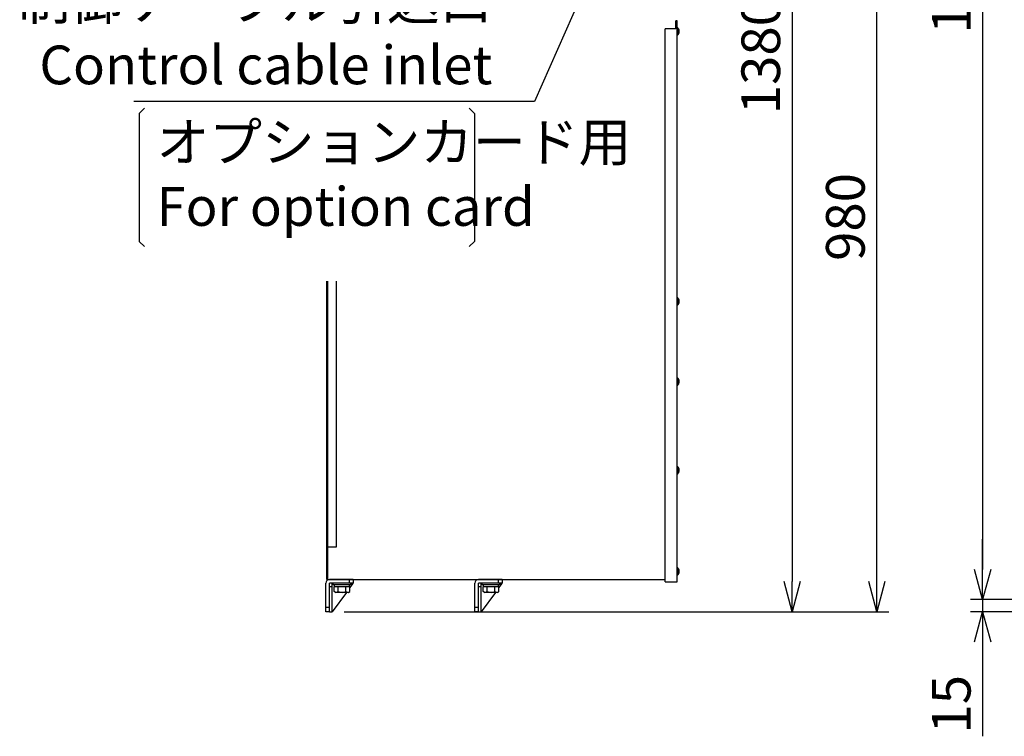
# Model space of a CAD drawing. Extents: x -1047 to 10543, y -827 to 2719.
# Drawn here: x -887 to 336, y 549 to 1438 of the extents above; entities that cross this region are included whole.
import ezdxf

# ---------------------------------------------------------------- set-up
doc = ezdxf.new("R2010")
doc.units = 0
doc.header["$PDMODE"] = 1
doc.header["$PDSIZE"] = -10
doc.layers.get('0').update_dxf_attribs({"color": 3, "linetype": 'CONTINUOUS'})
doc.layers.get('DEFPOINTS').update_dxf_attribs({"linetype": 'CONTINUOUS'})
for name, color, linetype in [('05本体取付金', 3, 'CONTINUOUS'), ('ZUBAN', 2, 'CONTINUOUS'), ('カバー３', 1, 'CONTINUOUS'), ('寸法', 7, 'CONTINUOUS')]:
    doc.layers.add(name, color=color, linetype=linetype)
doc.styles.add('STANDARD1', font='romans.shx', dxfattribs={"width": 0.7, "bigfont": 'BIGFONT.shx'})
doc.dimstyles.new('MEE-STD', dxfattribs={"dimtxt": 3.2, "dimasz": 2.5, "dimexe": 1, "dimexo": 1, "dimgap": 1, "dimtad": 3, "dimdec": 4, "dimdsep": 46, "dimtxsty": 'STANDARD1', "dimblk1": 'OPEN30', "dimblk2": 'OPEN30', "dimsah": 1, "dimcen": -1, "dimclrd": 7, "dimclre": 7, "dimclrt": 2, "dimadec": 4, "dimazin": 2, "dimtfac": 0.714286, "dimtdec": 4, "dimtmove": 0, "dimatfit": 3, "dimldrblk": 'OPEN30', "dimfxl": 1, "dimtolj": 1, "dimarcsym": 0})
doc.dimstyles.new('MEE-STD×5', dxfattribs={"dimscale": 5, "dimtxt": 3.2, "dimasz": 2.5, "dimexe": 1, "dimexo": 1, "dimgap": 1, "dimtad": 3, "dimdec": 4, "dimdsep": 46, "dimtxsty": 'STANDARD1', "dimblk1": 'OPEN30', "dimblk2": 'OPEN30', "dimsah": 1, "dimcen": -1, "dimclrd": 7, "dimclre": 7, "dimclrt": 2, "dimadec": 4, "dimazin": 2, "dimtfac": 0.714286, "dimtdec": 4, "dimtmove": 0, "dimatfit": 3, "dimldrblk": 'OPEN30', "dimfxl": 1, "dimtolj": 1, "dimarcsym": 0})
doc.dimstyles.new('MEE-STD×9', dxfattribs={"dimscale": 9, "dimtxt": 3.2, "dimasz": 2.5, "dimexe": 1, "dimexo": 1, "dimgap": 1, "dimtad": 3, "dimdec": 4, "dimdsep": 46, "dimtxsty": 'STANDARD1', "dimblk1": 'OPEN30', "dimblk2": 'OPEN30', "dimsah": 1, "dimcen": -1, "dimclrd": 7, "dimclre": 7, "dimclrt": 2, "dimadec": 4, "dimazin": 2, "dimtfac": 0.714286, "dimtdec": 4, "dimtmove": 0, "dimatfit": 3, "dimldrblk": 'OPEN30', "dimfxl": 1, "dimtolj": 1, "dimarcsym": 0})

# ---------------------------------------------------------------- blocks, each defined once
blk = doc.blocks.new('_OPEN30')
at = {"color": 0, "linetype": 'ByBlock'}
for p, q in [((-1, 0.268), (0, 0)), ((0, 0), (-1, -0.268)), ((0, 0), (-1, 0))]:
    blk.add_line(p, q, dxfattribs=at)
blk = doc.blocks.new('*D57')
at = {"layer": 'DEFPOINTS', "color": 0}
for p in [(-74.4, 2083.7), (-498.8, 703.7), (72.3, 703.7)]:
    blk.add_point(p, dxfattribs=at)
at = {"layer": '寸法', "color": 7, "lineweight": -2}
for p, q in [((-59.4, 2083.7), (87.3, 2083.7)), ((72.3, 2046.2), (72.3, 741.2)), ((-483.8, 703.7), (87.3, 703.7))]:
    blk.add_line(p, q, dxfattribs=at)
at = {"layer": '寸法', "color": 7, "lineweight": -2, "xscale": 37.5, "yscale": 37.5, "zscale": 37.5}
for p, rotation in [((72.3, 2083.7), 90), ((72.3, 703.7), 270)]:
    blk.add_blockref('_OPEN30', p, dxfattribs=dict(at, rotation=rotation))
at = {"layer": '寸法', "color": 2, "insert": (33.3, 1393.7), "char_height": 48, "attachment_point": 5, "rotation": 90, "style": 'STANDARD1'}
blk.add_mtext('\\A1;1380', dxfattribs=at)
blk = doc.blocks.new('*D62')
at = {"color": 7, "lineweight": -2}
for p, q in [((931.2, 2268.7), (293.7, 2268.7)), ((308.7, 2231.2), (308.7, 756.2)), ((931.2, 718.7), (293.7, 718.7))]:
    blk.add_line(p, q, dxfattribs=at)
at = {"layer": 'DEFPOINTS', "color": 0}
for p in [(946.2, 2268.7), (308.7, 718.7), (946.2, 718.7)]:
    blk.add_point(p, dxfattribs=at)
at = {"color": 7, "lineweight": -2, "xscale": 37.5, "yscale": 37.5, "zscale": 37.5}
for p, rotation in [((308.7, 2268.7), 90), ((308.7, 718.7), 270)]:
    blk.add_blockref('_OPEN30', p, dxfattribs=dict(at, rotation=rotation))
at = {"color": 2, "insert": (269.7, 1493.7), "char_height": 48, "attachment_point": 5, "rotation": 90, "style": 'STANDARD1'}
blk.add_mtext('\\A1;1550', dxfattribs=at)
blk = doc.blocks.new('*D48')
at = {"color": 7, "lineweight": -2}
for p, q in [((308.7, 756.2), (308.7, 793.7)), ((931.2, 718.7), (293.7, 718.7)), ((308.7, 718.7), (308.7, 703.7)), ((901.2, 703.7), (293.7, 703.7)), ((308.7, 666.2), (308.7, 549.1))]:
    blk.add_line(p, q, dxfattribs=at)
at = {"layer": 'DEFPOINTS', "color": 0}
for p in [(308.7, 718.7), (946.2, 718.7), (916.2, 703.7)]:
    blk.add_point(p, dxfattribs=at)
at = {"color": 7, "lineweight": -2, "xscale": 37.5, "yscale": 37.5, "zscale": 37.5}
for p, rotation in [((308.7, 718.7), 270), ((308.7, 703.7), 90)]:
    blk.add_blockref('_OPEN30', p, dxfattribs=dict(at, rotation=rotation))
at = {"color": 2, "insert": (269.7, 588.9), "char_height": 48, "attachment_point": 5, "rotation": 90, "style": 'STANDARD1'}
blk.add_mtext('\\A1;15', dxfattribs=at)
blk = doc.blocks.new('*D55')
at = {"layer": 'DEFPOINTS', "color": 0}
for p in [(-30.7, 1683.2), (177.3, 1683.2), (-498.8, 703.7)]:
    blk.add_point(p, dxfattribs=at)
at = {"layer": '寸法', "color": 7, "lineweight": -2}
for p, q in [((-15.7, 1683.2), (192.3, 1683.2)), ((177.3, 741.2), (177.3, 1645.7)), ((-483.8, 703.7), (192.3, 703.7))]:
    blk.add_line(p, q, dxfattribs=at)
at = {"layer": '寸法', "color": 7, "lineweight": -2, "xscale": 37.5, "yscale": 37.5, "zscale": 37.5}
for p, rotation in [((177.3, 1683.2), 90), ((177.3, 703.7), 270)]:
    blk.add_blockref('_OPEN30', p, dxfattribs=dict(at, rotation=rotation))
at = {"layer": '寸法', "color": 2, "insert": (138.3, 1193.5), "char_height": 48, "attachment_point": 5, "rotation": 90, "style": 'STANDARD1'}
blk.add_mtext('\\A1;980', dxfattribs=at)

msp = doc.modelspace()

# ---------------------------------------------------------------- linework, layer by layer
for p, q in [((-70.4279458, 1428.4416386), (-70.4279458, 1419.0416386)), ((-70.1395014, 1428.4416386), (-70.4279458, 1428.4416386)), ((-70.1395014, 1419.0416386), (-70.4279458, 1419.0416386)), ((-70.1395014, 1428.4416386), (-70.1395014, 1419.0416386)), ((-503.9279458, 743.7416385), (-503.9279458, 1113.7416385)), ((-70.4279458, 1093.4416386), (-70.4279458, 1084.0416386)), ((-70.1395014, 1093.4416386), (-70.4279458, 1093.4416386)), ((-70.1395014, 1093.4416386), (-70.1395014, 1084.0416386)), ((-70.1395014, 1084.0416386), (-70.4279458, 1084.0416386)), ((-70.4279458, 993.9416218), (-70.4279458, 984.5416218)), ((-70.1395014, 993.9416218), (-70.4279458, 993.9416218)), ((-70.1395014, 993.9416218), (-70.1395014, 984.5416218)), ((-70.1395014, 984.5416218), (-70.4279458, 984.5416218)), ((-70.4279458, 883.9416218), (-70.4279458, 874.5416218)), ((-70.1395014, 883.9416218), (-70.4279458, 883.9416218)), ((-70.1395014, 883.9416218), (-70.1395014, 874.5416218)), ((-70.1395014, 874.5416218), (-70.4279458, 874.5416218)), ((-505.5279458, 784.2416385), (-493.5279458, 784.2416385)), ((-70.4279458, 758.4416386), (-70.4279458, 749.0416386)), ((-70.1395014, 758.4416386), (-70.4279458, 758.4416386)), ((-70.1395014, 758.4416386), (-70.1395014, 749.0416386)), ((-70.1395014, 749.0416386), (-70.4279458, 749.0416386)), ((-475.5279458, 739.2416385), (-497.5279458, 739.2416385)), ((-497.5279458, 737.2416385), (-497.5279458, 739.2416385)), ((-475.5279458, 737.2416385), (-497.5279458, 737.2416385)), ((-476.7129912, 734.7416385), (-496.3429004, 734.7416385)), ((-496.3429004, 728.6451654), (-496.3429004, 734.7416385)), ((-495.7279458, 734.7416385), (-495.7279458, 737.2416385)), ((-491.4354231, 728.6451654), (-491.4354231, 734.7416385)), ((-481.6204685, 728.6451654), (-481.6204685, 734.7416385)), ((-477.3279458, 734.7416385), (-477.3279458, 737.2416385)), ((-476.7129912, 728.6451654), (-476.7129912, 734.7416385)), ((-475.5279458, 737.2416385), (-475.5279458, 739.2416385)), ((-290.5279458, 739.2416385), (-312.5279458, 739.2416385)), ((-312.5279458, 737.2416385), (-312.5279458, 739.2416385)), ((-290.5279458, 739.2416385), (-312.5279458, 739.2416385)), ((-290.5279458, 737.2416385), (-312.5279458, 737.2416385)), ((-291.7129912, 734.7416385), (-311.3429004, 734.7416385)), ((-311.3429004, 728.6451654), (-311.3429004, 734.7416385)), ((-310.7279458, 734.7416385), (-310.7279458, 737.2416385)), ((-306.4354231, 728.6451654), (-306.4354231, 734.7416385)), ((-296.6204685, 728.6451654), (-296.6204685, 734.7416385)), ((-292.3279458, 734.7416385), (-292.3279458, 737.2416385)), ((-291.7129912, 728.6451654), (-291.7129912, 734.7416385)), ((-290.5279458, 737.2416385), (-290.5279458, 739.2416385)), ((-494.7779458, 727.7416385), (-496.3429004, 728.6451654)), ((-478.2779458, 727.7416385), (-494.7779458, 727.7416385)), ((-478.2779458, 727.7416385), (-476.7129912, 728.6451654)), ((-309.7779458, 727.7416385), (-311.3429004, 728.6451654)), ((-293.2779458, 727.7416385), (-309.7779458, 727.7416385)), ((-293.2779458, 727.7416385), (-291.7129912, 728.6451654))]:
    msp.add_line(p, q)
at = {"linetype": 'Continuous'}
for p, q in [((-505.5279458, 743.7416385), (-505.5279458, 1113.7416385)), ((-493.5279458, 784.2416385), (-493.5279458, 1113.7416385)), ((-505.5279458, 743.7416385), (-85.4279458, 743.7416385))]:
    msp.add_line(p, q, dxfattribs=at)
for centre, radius, start, end in [((-74.0279458, 1423.7416386), 6.1, 309.6019270811, 50.3980729189), ((-74.0279458, 1088.7416386), 6.1, 309.6019270811, 50.3980729189), ((-74.0279458, 989.2416218), 6.1, 309.6019270811, 50.3980729189), ((-74.0279458, 879.2416218), 6.1, 309.6019270811, 50.3980729189), ((-74.0279458, 753.7416386), 6.1, 309.6019270811, 50.3980729189), ((-494.7779458, 734.3760942), 6.6344557, 270, 300.2525650636), ((-486.5279458, 741.5208038), 13.7791653, 249.1359356361, 290.8640643639), ((-478.2779458, 734.3760942), 6.6344557, 239.7474349364, 270), ((-309.7779458, 734.3760942), 6.6344557, 270, 300.2525650636), ((-301.5279458, 741.5208038), 13.7791653, 249.1359356361, 290.8640643639), ((-293.2779458, 734.3760942), 6.6344557, 239.7474349364, 270)]:
    msp.add_arc(centre, radius, start, end)
at = {"layer": '05本体取付金', "ltscale": 5}
for p, q in [((-506.5279458, 703.7416385), (-506.5279458, 739.2416385)), ((-472.5279458, 743.7416385), (-502.0279458, 743.7416385)), ((-502.0279458, 703.7416385), (-502.0279458, 739.2416385)), ((-472.5279458, 739.2416385), (-502.0279458, 739.2416385)), ((-321.5279458, 703.7416385), (-321.5279458, 739.2416385)), ((-321.5279458, 703.7416385), (-321.5279458, 739.2416385)), ((-287.5279458, 743.7416385), (-317.0279458, 743.7416385)), ((-287.5279458, 743.7416385), (-317.0279458, 743.7416385)), ((-317.0279458, 703.7416385), (-317.0279458, 739.2416385)), ((-287.5279458, 739.2416385), (-317.0279458, 739.2416385)), ((-317.0279458, 703.7416385), (-317.0279458, 739.2416385)), ((-287.5279458, 739.2416385), (-317.0279458, 739.2416385)), ((-502.0279458, 708.7416385), (-506.5279458, 708.7416385)), ((-502.0279458, 703.7416385), (-506.5279458, 703.7416385)), ((-317.0279458, 708.7416385), (-321.5279458, 708.7416385)), ((-317.0279458, 703.7416385), (-321.5279458, 703.7416385)), ((-317.0279458, 703.7416385), (-321.5279458, 703.7416385))]:
    msp.add_line(p, q, dxfattribs=at)
at = {"layer": '05本体取付金'}
for p, q in [((-502.0279458, 703.7416385), (-502.0279458, 738.7416385)), ((-498.8279458, 734.7416385), (-502.0279458, 734.7416385)), ((-498.8279458, 703.7416385), (-498.8279458, 738.7416385)), ((-498.8279458, 738.7416385), (-497.5279458, 738.7416385)), ((-477.5279458, 743.7416385), (-477.5279458, 739.2416385)), ((-473.0279458, 738.7416385), (-476.7129912, 733.7425459)), ((-475.5279458, 738.7416385), (-473.0279458, 738.7416385)), ((-472.5279458, 743.7416385), (-472.5279458, 739.2416385)), ((-317.0279458, 703.7416385), (-317.0279458, 738.7416385)), ((-317.0279458, 703.7416385), (-317.0279458, 738.7416385)), ((-313.8279458, 734.7416385), (-317.0279458, 734.7416385)), ((-313.8279458, 703.7416385), (-313.8279458, 738.7416385)), ((-313.8279458, 738.7416385), (-312.5279458, 738.7416385)), ((-292.5279458, 743.7416385), (-292.5279458, 739.2416385)), ((-288.0279458, 738.7416385), (-291.7129912, 733.7425459)), ((-290.5279458, 738.7416385), (-288.0279458, 738.7416385)), ((-287.5279458, 743.7416385), (-287.5279458, 739.2416385)), ((-287.5279458, 743.7416385), (-287.5279458, 739.2416385)), ((-481.1365172, 727.7416385), (-498.8279458, 703.7416385)), ((-296.1365172, 727.7416385), (-313.8279458, 703.7416385)), ((-502.0279458, 703.7416385), (-498.8279458, 703.7416385)), ((-317.0279458, 703.7416385), (-313.8279458, 703.7416385))]:
    msp.add_line(p, q, dxfattribs=at)
at = {"layer": '05本体取付金', "ltscale": 5}
for centre in [(-502.0279458, 739.2416385), (-317.0279458, 739.2416385), (-317.0279458, 739.2416385)]:
    msp.add_arc(centre, 4.5, 90, 180, dxfattribs=at)
at = {"layer": 'ZUBAN', "color": 3}
for p, q in [((-738.2017931, 1322.0493518), (-731.719794, 1328.5313509)), ((-738.2017931, 1322.0493518), (-738.2017931, 1163.2183297)), ((-322.1276462, 1322.0493518), (-328.6096453, 1328.5313509)), ((-322.1276462, 1322.0493518), (-322.1276462, 1163.2183297)), ((-738.2017931, 1163.2183297), (-731.719794, 1156.7363306)), ((-322.1276462, 1163.2183297), (-328.6096453, 1156.7363306))]:
    msp.add_line(p, q, dxfattribs=at)
at = {"layer": 'カバー３'}
for p, q in [((-72.0279458, 1426.7416217), (-72.0279458, 1436.7416217)), ((-70.4279458, 1436.7416217), (-72.0279458, 1436.7416217)), ((-72.0279458, 1426.7416217), (-72.0279458, 1436.7416217)), ((-70.4279458, 1436.7416217), (-72.0279458, 1436.7416217)), ((-70.4279458, 740.7416217), (-70.4279458, 1436.7416217)), ((-70.4279458, 740.7416217), (-70.4279458, 1436.7416217)), ((-85.4279458, 740.7416217), (-85.4279458, 1426.7416217)), ((-72.0279458, 1426.7416217), (-85.4279458, 1426.7416217)), ((-85.4279458, 740.7416217), (-85.4279458, 1426.7416217)), ((-72.0279458, 1426.7416217), (-85.4279458, 1426.7416217)), ((-85.4279458, 740.7416217), (-70.4279458, 740.7416217)), ((-85.4279458, 740.7416217), (-70.4279458, 740.7416217))]:
    msp.add_line(p, q, dxfattribs=at)

# ---------------------------------------------------------------- texts
at = {"layer": '寸法', "color": 2, "char_height": 48, "style": 'STANDARD1'}
for s, insert, attachment_point in [('制御ケーブル引込口\\PControl cable inlet', (-299.9438836, 1415.9213101), 6), ('オプションカード用\\PFor option card', (-716.780082, 1167.471117), 7)]:
    msp.add_mtext(s, dxfattribs=dict(at, insert=insert, attachment_point=attachment_point))

# ---------------------------------------------------------------- dimensions: what is measured, and where the dimension line sits
for p1, angle, picture, middle in [((946.2220554, 2268.7416386), 90, '*D62', (308.7220547, 1493.7416386)), ((916.2220054, 703.7416386), 270, '*D48', (308.7220547, 588.9416386))]:
    dim = msp.add_linear_dim(base=(308.7220547, 718.7416386), p1=p1, p2=(946.2220054, 718.7416386), angle=angle, dimstyle='MEE-STD', override={"dimscale": 15, "dimtxt": 3.2})
    dim.commit()
    dim.dimension.update_dxf_attribs({"geometry": picture, "text_midpoint": middle, "dimtype": 160})
at = {"layer": '寸法'}
for base, p1, p2, picture, middle in [((72.3426193, 703.7416385), (-74.3579458, 2083.7416385), (-498.8279458, 703.7416385), '*D57', (33.3426193, 1393.7416385)), ((177.3426192661, 1683.2416384862), (-498.8279458021, 703.7416384862), (-30.7079458021, 1683.2416384862), '*D55', (138.3426192661, 1193.4916384862))]:
    dim = msp.add_linear_dim(base=base, p1=p1, p2=p2, angle=90, dimstyle='MEE-STD×5', override={"dimscale": 15, "dimdec": 0}, dxfattribs=at)
    dim.commit()
    dim.dimension.update_dxf_attribs({"geometry": picture, "text_midpoint": middle})

# ---------------------------------------------------------------- leaders
at = {"layer": '寸法', "annotation_type": 0, "has_hookline": 1, "hookline_direction": 1, "text_width": 445.12}
msp.add_leader([(-106.1875538, 1657.1507526), (-247.4438836, 1336.9213101), (-284.9438836, 1336.9213101)], dimstyle='MEE-STD×9', override={"dimscale": 15, "dimgap": 1, "dimtad": 1}, dxfattribs=at)

doc.saveas('drawing.dxf')
